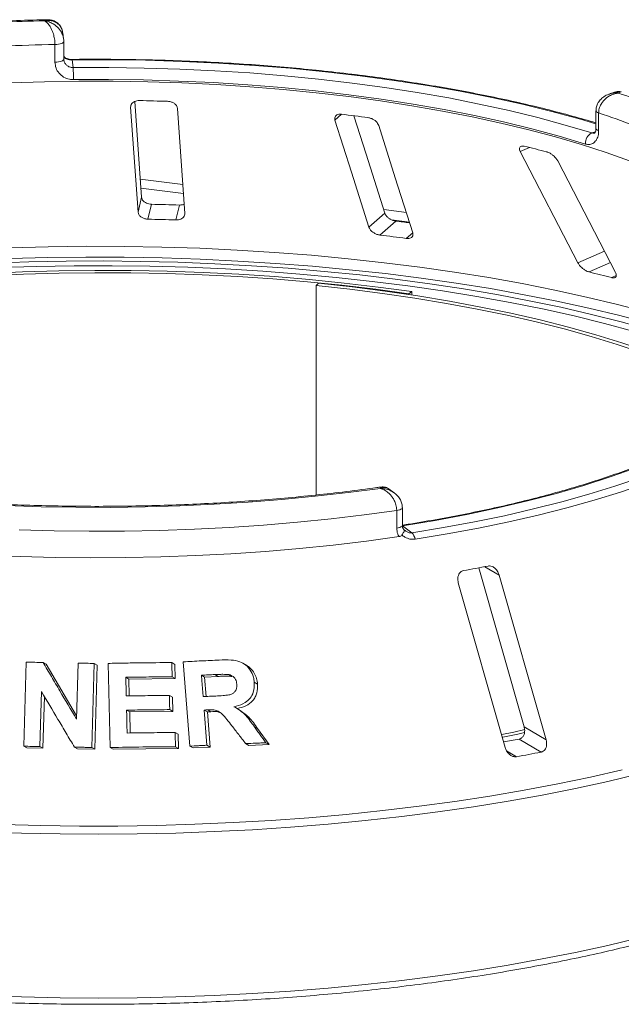
# Paper-space layout 'Blatt2' of a CAD drawing. Units: millimetres. Extents: x 5 to 415, y 5 to 292.
# Drawn here: x 364 to 372, y 105 to 118 of the extents above; entities that cross this region are included whole.
import ezdxf

# ---------------------------------------------------------------- set-up
doc = ezdxf.new("R2010")
doc.units = ezdxf.units.MM

psp = doc.layouts.new('Blatt2')

# ---------------------------------------------------------------- linework, layer by layer
at = {"color": 7, "linetype": 'Continuous', "lineweight": 15}
for p, q in [((364.4123, 117.99353), (364.40103, 118.07539)), ((364.4146, 117.96064), (364.41447, 117.96255)), ((364.4146, 117.72494), (364.4146, 117.96064)), ((364.29696, 117.68334), (364.29696, 117.91905)), ((364.41447, 117.72685), (364.41715, 117.71202)), ((364.52522, 117.71339), (364.53934, 117.61091)), ((371.76971, 117.28575), (371.69096, 117.25861)), ((365.30613, 117.08275), (365.4055, 115.68121)), ((365.45205, 115.88038), (365.36145, 117.15834)), ((366.02861, 115.66503), (365.92924, 117.06657)), ((371.51083, 117.0351), (371.51083, 116.7994)), ((371.54778, 117.00553), (371.54778, 116.76983)), ((370.5028, 116.49035), (371.27191, 115.00443)), ((371.77136, 114.87919), (371.00225, 116.36511)), ((365.44345, 116.00162), (366.00981, 115.93026)), ((365.4055, 115.68121), (365.45205, 115.88038)), ((365.53675, 115.58848), (365.58329, 115.7876)), ((365.91062, 115.57877), (365.95716, 115.77789)), ((368.48364, 115.48241), (368.69553, 115.66928)), ((368.63073, 115.37643), (368.84257, 115.56326)), ((368.78403, 115.58074), (369.02334, 115.55059)), ((367.80956, 114.73426), (367.78213, 114.70438)), ((367.78213, 114.70438), (367.78213, 111.90916)), ((369.05487, 114.62254), (369.01741, 114.59389)), ((369.01741, 114.58227), (369.01741, 114.59389)), ((369.05487, 114.57659), (369.05487, 114.62254)), ((368.82047, 111.93854), (368.75429, 111.98741)), ((368.85451, 111.46692), (368.85451, 111.70262)), ((368.92953, 111.50511), (368.92953, 111.74081)), ((368.92952, 111.49751), (369.05614, 111.40401)), ((369.94959, 110.93792), (370.55372, 108.81608)), ((369.67594, 110.7385), (370.3019, 108.53992)), ((370.84697, 108.64186), (370.22101, 110.84044)), ((363.88208, 108.55687), (363.91442, 109.67815)), ((364.13841, 109.67544), (364.17868, 109.65259)), ((364.17868, 109.65259), (364.58551, 108.96183)), ((364.58425, 108.91799), (364.60589, 109.66682)), ((364.82073, 109.66147), (364.78844, 108.54026)), ((364.82073, 109.66147), (364.86163, 109.63827)), ((364.86163, 109.63827), (364.82931, 108.51707)), ((365.03394, 108.5403), (365.00598, 109.66269)), ((365.85494, 109.67354), (365.89707, 109.64964)), ((365.89707, 109.64964), (365.90168, 109.45998)), ((366.09537, 108.55864), (366.00643, 109.68367)), ((366.84468, 109.64165), (366.80077, 109.66656)), ((365.24129, 109.47721), (365.28265, 109.45375)), ((365.90168, 109.45998), (365.28265, 109.45375)), ((365.28265, 109.45375), (365.28841, 109.22881)), ((365.85955, 109.48388), (365.90168, 109.45998)), ((366.29246, 109.48071), (366.24978, 109.50492)), ((366.47154, 109.48905), (366.29246, 109.48071)), ((366.29246, 109.48071), (366.3129, 109.22145)), ((366.47154, 109.48905), (366.42859, 109.51341)), ((366.65769, 109.48858), (366.61444, 109.51312)), ((366.95507, 109.41021), (366.99887, 109.38536)), ((364.11771, 109.28552), (364.09659, 108.55421)), ((364.15673, 109.21981), (364.13686, 108.53136)), ((365.8224, 109.23472), (365.86446, 109.21086)), ((365.86446, 109.21086), (365.8692, 109.02186)), ((365.2524, 109.03916), (365.29376, 109.0157)), ((365.82715, 109.04572), (365.8692, 109.02186)), ((366.28661, 109.03976), (366.3293, 109.01554)), ((366.33367, 109.04223), (366.37642, 109.01797)), ((366.75128, 109.04667), (366.70823, 109.0711)), ((365.8692, 109.02186), (365.29376, 109.0157)), ((365.29376, 109.0157), (365.30069, 108.7341)), ((366.37642, 109.01797), (366.3293, 109.01554)), ((366.3293, 109.01554), (366.3664, 108.54592)), ((366.95628, 108.81783), (366.99997, 108.79304)), ((366.99997, 108.79304), (367.15399, 108.57847)), ((370.55372, 108.81608), (370.84697, 108.64186)), ((365.89931, 108.74036), (365.94144, 108.71647)), ((365.94144, 108.71647), (365.94618, 108.52747)), ((370.48646, 108.65304), (370.77963, 108.47886)), ((363.88208, 108.55687), (363.92219, 108.53411)), ((364.13686, 108.53136), (363.92219, 108.53411)), ((364.09659, 108.55421), (364.13686, 108.53136)), ((364.5565, 108.546), (364.59715, 108.52293)), ((364.82931, 108.51707), (364.59715, 108.52293)), ((364.78844, 108.54026), (364.82931, 108.51707)), ((365.03394, 108.5403), (365.07505, 108.51698)), ((365.94618, 108.52747), (365.07505, 108.51698)), ((365.90406, 108.55137), (365.94618, 108.52747)), ((366.09537, 108.55864), (366.13774, 108.5346)), ((366.3664, 108.54592), (366.13774, 108.5346)), ((366.32371, 108.57013), (366.3664, 108.54592)), ((366.83958, 108.59313), (366.88305, 108.56847)), ((367.15399, 108.57847), (366.88305, 108.56847)), ((367.11007, 108.60339), (367.15399, 108.57847))]:
    psp.add_line(p, q, dxfattribs=at)
at = {"color": 8, "linetype": 'Continuous', "lineweight": 15}
for p, q in [((365.30613, 117.08275), (365.31348, 117.11421)), ((368.03133, 116.9102), (368.12021, 116.98859)), ((371.45611, 116.73948), (371.5047, 116.75623)), ((370.5028, 116.49035), (370.62574, 116.54482)), ((365.43472, 116.12488), (366.00107, 116.05353)), ((368.68075, 115.71592), (368.98303, 115.67784)), ((368.98151, 115.33224), (369.06827, 115.40875)), ((371.27191, 115.00443), (371.62545, 115.16108)), ((371.4231, 114.88426), (371.70425, 115.00883)), ((371.72277, 114.80912), (371.78213, 114.83542)), ((370.0316, 110.95297), (370.22101, 110.84044)), ((370.32037, 108.49625), (370.45259, 108.41769))]:
    psp.add_line(p, q, dxfattribs=at)
at = {"color": 8, "linetype": 'Continuous', "lineweight": 15, "flags": 128}
for points in [[(364.29696, 117.91905), (364.32096, 117.92031), (364.34378, 117.92309), (364.36456, 117.9273), (364.3825, 117.93276), (364.39692, 117.93928), (364.4073, 117.94661), (364.41322, 117.95446), (364.4146, 117.96064)], [(364.29696, 117.68334), (364.32096, 117.68461), (364.34378, 117.68739), (364.36456, 117.69159), (364.3825, 117.69706), (364.39692, 117.70358), (364.4073, 117.7109), (364.41322, 117.71876), (364.4146, 117.72494)], [(371.51083, 116.86218), (371.30538, 116.9223), (370.92503, 117.02525), (370.52992, 117.12183), (370.12099, 117.21179), (369.69926, 117.29492), (369.26574, 117.37101), (368.82149, 117.43989), (368.36759, 117.50138), (367.90514, 117.55534), (367.43528, 117.60163), (366.95914, 117.64014), (366.47788, 117.67078), (365.99268, 117.69346), (365.50471, 117.70815), (365.01516, 117.7148), (364.52522, 117.71339)], [(371.54778, 117.00553), (371.53227, 117.01177), (371.52068, 117.01889), (371.51345, 117.02662), (371.51083, 117.03468), (371.51083, 117.03497)], [(371.54778, 116.76983), (371.53227, 116.77607), (371.52068, 116.78319), (371.51345, 116.79092), (371.51083, 116.79897), (371.51083, 116.7994)], [(363.70065, 115.20789), (364.20541, 115.22113), (364.71142, 115.22696), (365.21772, 115.22537), (365.72331, 115.21635), (366.22723, 115.19994), (366.72849, 115.17615), (367.22613, 115.14503), (367.71919, 115.10666), (368.2067, 115.06109), (368.68773, 115.00842), (369.16135, 114.94875), (369.62664, 114.88219), (370.08269, 114.80888), (370.52864, 114.72896), (370.9636, 114.64257), (371.38675, 114.5499), (371.79727, 114.45111), (372.19435, 114.34639), (372.57724, 114.23596), (372.94518, 114.12003), (373.29748, 113.99881), (373.63344, 113.87254), (373.82334, 113.79594)], [(373.78268, 113.67759), (373.67326, 113.72123), (373.33577, 113.84809), (372.98187, 113.96987), (372.61225, 114.08634), (372.22762, 114.19729), (371.82872, 114.30249), (371.41632, 114.40173), (370.99123, 114.49484), (370.55427, 114.58162), (370.10628, 114.66192), (369.64813, 114.73557), (369.18071, 114.80243), (368.70491, 114.86237), (368.22167, 114.91529), (367.73191, 114.96106), (367.23659, 114.99961), (366.73666, 115.03087), (366.23309, 115.05476), (365.72686, 115.07125), (365.21894, 115.0803), (364.71031, 115.08189), (364.20197, 115.07603), (363.6949, 115.06272)], [(368.85451, 111.70262), (368.87607, 111.70664), (368.89483, 111.712), (368.91006, 111.71848), (368.92118, 111.72583), (368.92773, 111.73377), (368.92953, 111.7408)], [(368.85451, 111.46692), (368.87607, 111.47094), (368.89483, 111.4763), (368.91006, 111.48278), (368.92118, 111.49013), (368.92773, 111.49807), (368.92953, 111.50511)], [(363.59592, 107.51389), (364.10835, 107.49958), (364.62214, 107.49259), (365.13636, 107.49293), (365.65007, 107.50058), (366.16232, 107.51555), (366.67219, 107.5378), (367.17874, 107.56729), (367.68105, 107.60397), (368.1782, 107.64777), (368.66928, 107.69861), (369.15339, 107.7564), (369.62965, 107.82104), (370.09719, 107.89239), (370.55516, 107.97034), (371.00272, 108.05475), (371.43905, 108.14545), (371.86335, 108.24228)], [(372.08935, 108.18729), (371.67027, 108.0872), (371.23875, 107.99317), (370.79556, 107.90538), (370.34153, 107.82397), (369.87748, 107.74911), (369.40425, 107.68092), (368.92271, 107.61954), (368.43375, 107.56507), (367.93825, 107.51762), (367.43712, 107.47726), (366.93127, 107.44409), (366.42164, 107.41814), (365.90914, 107.39948), (365.39472, 107.38814), (364.87932, 107.38413), (364.36387, 107.38747), (363.84932, 107.39814), (363.33661, 107.41614)], [(363.33661, 105.23005), (363.84932, 105.21205), (364.36387, 105.20137), (364.87932, 105.19804), (365.39472, 105.20204), (365.90914, 105.21339), (366.42164, 105.23205), (366.93127, 105.25799), (367.43712, 105.29117), (367.93825, 105.33152), (368.43375, 105.37898), (368.92271, 105.43345), (369.40425, 105.49483), (369.87748, 105.56301), (370.34153, 105.63788), (370.79556, 105.71928), (371.23875, 105.80708), (371.67027, 105.90111), (372.08935, 106.0012)]]:
    psp.add_lwpolyline(points, dxfattribs=at)
at = {"color": 7, "linetype": 'Continuous', "lineweight": 15, "flags": 128}
for points in [[(364.53934, 117.61091), (365.01361, 117.61221), (365.48751, 117.60573), (365.95986, 117.59147), (366.42954, 117.56947), (366.8954, 117.53979), (367.3563, 117.50249), (367.81113, 117.45767), (368.25879, 117.40543), (368.69818, 117.34591), (369.12824, 117.27924), (369.54793, 117.2056), (369.95623, 117.12515), (370.35214, 117.03809), (370.7347, 116.94464), (371.10299, 116.84502), (371.45611, 116.73948)], [(371.37039, 116.5913), (371.02186, 116.69548), (370.65835, 116.7938), (370.28076, 116.88604), (369.88999, 116.97196), (369.487, 117.05137), (369.07276, 117.12406), (368.64828, 117.18986), (368.2146, 117.24861), (367.77275, 117.30016), (367.32383, 117.3444), (366.86891, 117.38121), (366.4091, 117.41051), (365.94553, 117.43223), (365.4793, 117.4463), (365.01156, 117.4527), (364.54345, 117.45141)], [(371.9596, 116.36532), (371.64656, 116.47727), (371.31766, 116.58405), (370.97367, 116.6854), (370.61539, 116.7811), (370.24366, 116.87091), (369.85934, 116.95463), (369.46334, 117.03207), (369.05658, 117.10303), (368.64001, 117.16737), (368.2146, 117.22492), (367.78134, 117.27555), (367.34125, 117.31914), (366.89536, 117.3556), (366.4447, 117.38484), (365.99033, 117.40678), (365.53332, 117.42138), (365.07472, 117.4286), (364.6156, 117.42843), (364.15705, 117.42086), (363.70014, 117.40592)], [(368.03133, 116.9102), (368.25134, 116.21574), (368.48364, 115.48241)], [(368.69553, 115.66928), (368.44586, 116.45745), (368.28415, 116.96793)], [(369.06827, 115.40875), (368.83597, 116.14208), (368.61596, 116.83655)], [(363.45327, 115.002), (363.94802, 115.01903), (364.44454, 115.02875), (364.94187, 115.03115), (365.43902, 115.02621), (365.93504, 115.01396), (366.42895, 114.99441), (366.91979, 114.96761), (367.40659, 114.9336), (367.8884, 114.89244), (368.36429, 114.84423), (368.83331, 114.78906), (369.29457, 114.72703), (369.74715, 114.65826), (370.19016, 114.5829), (370.62275, 114.50108), (371.04407, 114.41296), (371.45329, 114.31873), (371.84962, 114.21856), (372.23227, 114.11264)], [(372.01978, 114.0911), (371.62686, 114.19735), (371.21977, 114.2975), (370.79938, 114.39133), (370.36655, 114.47867), (369.92219, 114.55931), (369.46724, 114.6331), (369.00264, 114.69988), (368.52936, 114.75951), (368.0484, 114.81186), (367.56077, 114.85683), (367.06748, 114.89431), (366.56955, 114.92424), (366.06805, 114.94655), (365.56401, 114.96119), (365.05849, 114.96814), (364.55254, 114.96737), (364.04723, 114.95889), (363.54361, 114.94272)], [(369.05487, 114.62254), (368.60807, 114.68332), (368.15317, 114.737), (367.69118, 114.78346), (367.22311, 114.8226), (366.75003, 114.85433), (366.27298, 114.87859), (365.79303, 114.8953), (365.31124, 114.90445), (364.8287, 114.90601), (364.34648, 114.89998), (363.86564, 114.88636), (363.38727, 114.86519)], [(369.01741, 114.59389), (368.57471, 114.65411), (368.12398, 114.7073), (367.66622, 114.75334), (367.20245, 114.79212), (366.73371, 114.82356), (366.26104, 114.84759), (365.78549, 114.86416), (365.30812, 114.87322), (364.83001, 114.87477), (364.3522, 114.86878), (363.87578, 114.85529), (363.4018, 114.83432)], [(373.62709, 113.11783), (373.52339, 113.17941), (373.2796, 113.31326), (373.01723, 113.44314), (372.73685, 113.56878), (372.43907, 113.68989), (372.12457, 113.8062), (371.79402, 113.91746), (371.44816, 114.02342), (371.08775, 114.12386), (370.71359, 114.21854), (370.32651, 114.30725), (369.92735, 114.38982), (369.517, 114.46604), (369.09637, 114.53575), (368.66637, 114.5988), (368.22797, 114.65505), (367.78213, 114.70438)], [(373.67323, 113.15462), (373.60465, 113.19499), (373.35858, 113.3301), (373.09374, 113.4612), (372.81073, 113.58801), (372.51017, 113.71026), (372.19271, 113.82766), (371.85906, 113.93996), (371.50996, 114.04692), (371.14618, 114.1483), (370.76851, 114.24386), (370.3778, 114.33341), (369.9749, 114.41675), (369.5607, 114.49368), (369.13612, 114.56405), (368.7021, 114.62769), (368.25959, 114.68447), (367.80956, 114.73426)], [(373.81425, 113.23111), (373.62465, 113.0815), (373.41259, 112.93527), (373.1786, 112.79281), (372.92328, 112.65448), (372.64728, 112.52064), (372.35132, 112.39162), (372.03615, 112.26776), (371.70257, 112.14937), (371.35146, 112.03676), (370.98369, 111.93022), (370.60023, 111.83002), (370.20204, 111.73642), (369.79015, 111.64965), (369.36561, 111.56995), (368.92952, 111.49751)], [(369.05614, 111.40401), (369.47892, 111.47389), (369.89125, 111.55039), (370.29222, 111.63333), (370.68092, 111.72253), (371.05647, 111.81778), (371.41802, 111.91887), (371.76477, 112.02557), (372.09592, 112.13764), (372.41072, 112.25482), (372.70847, 112.37686), (372.9885, 112.50347), (373.25017, 112.63437), (373.4929, 112.76927), (373.71613, 112.90786), (373.91935, 113.04982), (374.10213, 113.19485)], [(374.19924, 113.12921), (374.01455, 112.98266), (373.80919, 112.8392), (373.58361, 112.69916), (373.33834, 112.56285), (373.07392, 112.43057), (372.79095, 112.30263), (372.49007, 112.17931), (372.17196, 112.06089), (371.83733, 111.94765), (371.48695, 111.83983), (371.1216, 111.73768), (370.7421, 111.64143), (370.34932, 111.5513), (369.94414, 111.46748), (369.52747, 111.39018), (369.10026, 111.31956)], [(368.63818, 111.99808), (368.20736, 111.94161), (367.76898, 111.89202), (367.32403, 111.84943), (366.87353, 111.81392), (366.41847, 111.78558), (365.95989, 111.76447), (365.49882, 111.75064), (365.0363, 111.74412), (364.57338, 111.74493), (364.11109, 111.75306), (363.65048, 111.7685)], [(368.85451, 111.70262), (368.42103, 111.64357), (367.97973, 111.59135), (367.53158, 111.54607), (367.07756, 111.50784), (366.61867, 111.47673), (366.15591, 111.45282), (365.6903, 111.43616), (365.22286, 111.42678), (364.75462, 111.4247), (364.2866, 111.42994), (363.81983, 111.44247)], [(363.36447, 111.10826), (363.83107, 111.08853), (364.29994, 111.07613), (364.77004, 111.0711), (365.24033, 111.07344), (365.70976, 111.08315), (366.17731, 111.10021), (366.64193, 111.12458), (367.10261, 111.1562), (367.55831, 111.19501), (368.00803, 111.24092), (368.45078, 111.29382), (368.88558, 111.35361)], [(365.24129, 109.47721), (365.24288, 109.41495), (365.24527, 109.32157), (365.24767, 109.22819)], [(366.24978, 109.50492), (366.2554, 109.43356), (366.26384, 109.32651), (366.27228, 109.21947)], [(365.2524, 109.03916), (365.25428, 108.96275), (365.2571, 108.84812), (365.25992, 108.73349)], [(366.28661, 109.03976), (366.29588, 108.92235), (366.30979, 108.74624), (366.32371, 108.57013)], [(370.2579, 108.71185), (370.41585, 108.74635), (370.56281, 108.77976)], [(370.26789, 108.6769), (370.46798, 108.72038), (370.55968, 108.74107)]]:
    psp.add_lwpolyline(points, dxfattribs=at)
at = {"color": 7, "linetype": 'Continuous', "lineweight": 15}
for centre, radius, start, end in [((364.83648, 89.7062), 28.5371, 91.360126, 93.752427), ((364.83738, 90.13141), 27.79289, 91.11417, 93.998382), ((362.16937, 117.47003), 2.37416, 359.550694, 3.401813), ((368.58151, 107.68443), 10.11611, 66.605807, 71.383399), ((364.85984, 88.22107), 28.95544, 88.142375, 88.882421), ((365.23786, 92.69642), 24.46257, 82.405198, 83.233291), ((368.48318, 107.64311), 9.85122, 66.114021, 71.875184), ((371.52969, 116.59803), 0.15944, 117.482911, 182.420155), ((366.73481, 100.69327), 16.32211, 75.379838, 76.464349), ((364.8607, 80.75986), 35.03519, 88.206586, 88.818209), ((364.86045, 82.3431), 33.25226, 88.190189, 88.834607), ((365.29214, 85.9634), 29.81203, 82.802665, 83.160193), ((365.2946, 87.48252), 28.09271, 82.458701, 83.179787), ((367.01371, 96.66599), 18.74429, 75.449911, 76.394276), ((368.94944, 111.29451), 0.15288, 9.428067, 45.739164), ((365.93122, 132.20264), 21.64167, 280.152721, 281.033575), ((366.0542, 131.45076), 23.22458, 280.487022, 281.002018), ((366.0816, 132.69424), 24.66691, 280.206737, 280.979559)]:
    psp.add_arc(centre, radius, start, end, dxfattribs=at)
at = {"color": 8, "linetype": 'Continuous', "lineweight": 15}
psp.add_arc((364.51051, 117.71423), 0.01474, 356.702728, 25.271074, dxfattribs=at)
at = {"color": 7, "linetype": 'Continuous', "lineweight": 15}
for points, knots in [([(364.19551, 118.25024), (364.14936, 118.24923), (363.95609, 118.24496), (363.61683, 118.23261), (363.23445, 118.21417), (363.00025, 118.19861), (362.91071, 118.19266)], [0, 0, 0, 0, 0.10696493, 0.44792827, 0.78893549, 1, 1, 1, 1]), ([(364.39892, 118.07501), (364.39716, 118.08849), (364.39282, 118.12175), (364.37001, 118.16107), (364.33144, 118.20341), (364.28003, 118.23124), (364.22657, 118.24023), (364.1938, 118.23977), (364.17762, 118.23819), (364.16906, 118.23698), (364.16448, 118.23623), (364.16201, 118.2358), (364.16066, 118.23555), (364.1598, 118.23539), (364.15934, 118.2353), (364.15911, 118.23526)], [0, 0, 0, 0, 0.11493714, 0.28354891, 0.40549212, 0.65261571, 0.82736122, 0.90865723, 0.95098339, 0.97359289, 0.98575686, 0.99231494, 0.99585295, 0.99791626, 1, 1, 1, 1]), ([(364.29696, 117.91905), (364.29694, 117.92187), (364.29677, 117.94665), (364.29201, 117.99481), (364.27795, 118.05388), (364.25571, 118.11621), (364.22708, 118.16957), (364.19701, 118.20568), (364.17885, 118.22178), (364.16973, 118.22854), (364.16486, 118.23177), (364.16223, 118.23341), (364.16081, 118.23427), (364.16003, 118.23472), (364.15966, 118.23494), (364.15939, 118.2351), (364.15924, 118.23518), (364.15911, 118.23526)], [0, 0, 0, 0, 0.02161758, 0.18982587, 0.34884118, 0.4581838, 0.68806968, 0.84275538, 0.91615747, 0.95470188, 0.97543449, 0.9866628, 0.99275632, 0.99606535, 0.99784784, 0.99806713, 1, 1, 1, 1]), ([(364.39942, 118.0733), (364.39903, 118.08028), (364.39738, 118.10985), (364.37598, 118.1562), (364.33677, 118.20418), (364.28693, 118.235), (364.23853, 118.25008), (364.20802, 118.24924), (364.19565, 118.2489)], [0, 0, 0, 0, 0.06650219, 0.2818521, 0.48496219, 0.67832459, 0.86956694, 1, 1, 1, 1]), ([(364.4102, 117.99304), (364.41201, 117.98568), (364.41452, 117.97548), (364.41448, 117.96537), (364.41447, 117.96255)], [0, 0, 0, 0, 0.72138293, 1, 1, 1, 1]), ([(364.42899, 117.74498), (364.42369, 117.7495), (364.41752, 117.75477), (364.41553, 117.76152), (364.41525, 117.76247)], [0, 0, 0, 0, 0.858794554, 1, 1, 1, 1]), ([(364.52375, 117.72058), (364.52337, 117.72056), (364.51124, 117.71989), (364.48657, 117.72259), (364.45489, 117.73033), (364.43265, 117.74075), (364.42618, 117.74631), (364.42367, 117.74845)], [0, 0, 0, 0, 0.00789552, 0.25518814, 0.51696391, 0.81314841, 1, 1, 1, 1]), ([(364.42702, 117.74339), (364.42923, 117.74066), (364.4315, 117.73784), (364.43292, 117.73425), (364.43297, 117.73414)], [0, 0, 0, 0, 0.96933542, 1, 1, 1, 1]), ([(364.52522, 117.71339), (364.51526, 117.71364), (364.50285, 117.71396), (364.47973, 117.71696), (364.4547, 117.72272), (364.44063, 117.73011), (364.43297, 117.73414)], [0, 0, 0, 0, 0.2378406, 0.29649845, 0.61691225, 1, 1, 1, 1]), ([(371.51083, 116.87452), (371.40643, 116.90501), (371.18983, 116.96825), (370.84541, 117.05782), (370.48223, 117.14456), (370.10783, 117.22562), (369.72329, 117.30101), (369.32926, 117.37056), (368.92652, 117.43415), (368.51586, 117.49167), (368.09806, 117.543), (367.67395, 117.58807), (367.24434, 117.62678), (366.81007, 117.65906), (366.37199, 117.68485), (365.93095, 117.70411), (365.48782, 117.7168), (365.05125, 117.72275), (364.72974, 117.7226), (364.55662, 117.72086), (364.52384, 117.72053)], [0, 0, 0, 0, 0.054521521, 0.11311743, 0.171685534, 0.230229322, 0.288751913, 0.347256082, 0.405744298, 0.464218759, 0.522681434, 0.58113409, 0.63957833, 0.698015616, 0.756447297, 0.814874629, 0.8732988, 0.931720945, 0.987069372, 1, 1, 1, 1]), ([(364.54345, 117.45141), (364.52526, 117.45235), (364.47938, 117.45471), (364.40998, 117.48202), (364.34748, 117.53432), (364.3051, 117.60412), (364.29967, 117.65691), (364.29696, 117.68334)], [0, 0, 0, 0, 0.14035502, 0.35403574, 0.56856876, 0.78399538, 1, 1, 1, 1]), ([(371.69011, 117.25743), (371.68736, 117.25676), (371.66148, 117.25044), (371.61884, 117.22543), (371.56745, 117.18343), (371.53189, 117.13138), (371.51238, 117.08044), (371.51279, 117.04756), (371.51294, 117.03497)], [0, 0, 0, 0, 0.02764775, 0.26053383, 0.47501833, 0.67738924, 0.87647105, 1, 1, 1, 1]), ([(371.81092, 117.27122), (371.81066, 117.27119), (371.81038, 117.27116), (371.80987, 117.2711), (371.80917, 117.27102), (371.80771, 117.27085), (371.80501, 117.27051), (371.80003, 117.26983), (371.79082, 117.26837), (371.77353, 117.26494), (371.73907, 117.25547), (371.68181, 117.23037), (371.62704, 117.18751), (371.58436, 117.13336), (371.5573, 117.07947), (371.54813, 117.03307), (371.54781, 117.00835), (371.54778, 117.00553)], [0, 0, 0, 0, 0.00193287, 0.00215216, 0.00393465, 0.00724368, 0.0133372, 0.02456551, 0.04529812, 0.08384253, 0.15724462, 0.31193032, 0.5418162, 0.65115882, 0.81017413, 0.97838242, 1, 1, 1, 1]), ([(371.84975, 117.28483), (371.8467, 117.28628), (371.83002, 117.2942), (371.8009, 117.29495), (371.77848, 117.28698), (371.77025, 117.28406)], [0, 0, 0, 0, 0.12415257, 0.67827372, 1, 1, 1, 1]), ([(365.42459, 117.171), (365.41834, 117.17092), (365.40031, 117.17067), (365.37168, 117.16456), (365.3423, 117.15084), (365.31923, 117.13018), (365.30669, 117.1064), (365.3063, 117.08977), (365.30613, 117.08275)], [0, 0, 0, 0, 0.08765325, 0.25264182, 0.42368644, 0.61517673, 0.83743279, 1, 1, 1, 1]), ([(365.92924, 117.06657), (365.92727, 117.07645), (365.92289, 117.09838), (365.89755, 117.12746), (365.86081, 117.14918), (365.82671, 117.15933), (365.80548, 117.1608), (365.79846, 117.16129)], [0, 0, 0, 0, 0.22725458, 0.50460576, 0.70259577, 0.90156908, 1, 1, 1, 1]), ([(368.12021, 116.98859), (368.11287, 116.98914), (368.09434, 116.99054), (368.06815, 116.98575), (368.04493, 116.97341), (368.02983, 116.95343), (368.02611, 116.93111), (368.02996, 116.91569), (368.03133, 116.9102)], [0, 0, 0, 0, 0.110191606, 0.278098367, 0.451313504, 0.646970034, 0.874484215, 1, 1, 1, 1]), ([(368.61596, 116.83655), (368.6116, 116.84673), (368.60193, 116.86933), (368.57112, 116.90108), (368.53168, 116.92642), (368.4976, 116.93982), (368.47761, 116.94326), (368.47099, 116.94439)], [0, 0, 0, 0, 0.22725458, 0.50460576, 0.70259577, 0.90156908, 1, 1, 1, 1]), ([(371.50982, 116.80001), (371.5101, 116.79532), (371.5112, 116.7768), (371.50477, 116.75387), (371.49678, 116.73932), (371.49633, 116.73924), (371.49614, 116.7392)], [0, 0, 0, 0, 0.10907886, 0.43150216, 0.74851913, 1, 1, 1, 1]), ([(371.54778, 116.76983), (371.54693, 116.75272), (371.54479, 116.70967), (371.52382, 116.65039), (371.48401, 116.60359), (371.43088, 116.58004), (371.39054, 116.58755), (371.37039, 116.5913)], [0, 0, 0, 0, 0.14229127, 0.35797863, 0.57279259, 0.78668757, 1, 1, 1, 1]), ([(370.555, 116.56202), (370.55002, 116.56303), (370.53567, 116.56593), (370.51562, 116.56455), (370.49865, 116.55533), (370.49013, 116.53774), (370.49164, 116.51503), (370.49949, 116.49768), (370.5028, 116.49035)], [0, 0, 0, 0, 0.08765325, 0.25264182, 0.42368644, 0.61517673, 0.83743279, 1, 1, 1, 1]), ([(371.00225, 116.36511), (370.99585, 116.3758), (370.98165, 116.39954), (370.94784, 116.43437), (370.90885, 116.46344), (370.87752, 116.47995), (370.86035, 116.48515), (370.85467, 116.48688)], [0, 0, 0, 0, 0.22725458, 0.50460576, 0.70259577, 0.90156908, 1, 1, 1, 1]), ([(365.58329, 115.7876), (365.57774, 115.78787), (365.56052, 115.78873), (365.53177, 115.7953), (365.50013, 115.80956), (365.4733, 115.83083), (365.4563, 115.85553), (365.45333, 115.87289), (365.45205, 115.88038)], [0, 0, 0, 0, 0.07686614, 0.23853999, 0.40885259, 0.60225286, 0.8284882, 1, 1, 1, 1]), ([(366.01981, 115.78911), (366.01865, 115.78843), (366.00748, 115.78197), (365.98453, 115.77814), (365.96361, 115.77795), (365.95716, 115.77789)], [0, 0, 0, 0, 0.07454339, 0.71435786, 1, 1, 1, 1]), ([(365.4055, 115.68121), (365.40748, 115.67138), (365.41189, 115.64946), (365.43728, 115.62089), (365.47444, 115.59956), (365.50894, 115.59), (365.5302, 115.58884), (365.53675, 115.58848)], [0, 0, 0, 0, 0.22527115, 0.5023886, 0.70520335, 0.9091717, 1, 1, 1, 1]), ([(365.91062, 115.57877), (365.91611, 115.57876), (365.93319, 115.57871), (365.96099, 115.58379), (365.99059, 115.59644), (366.01439, 115.61637), (366.02788, 115.64028), (366.02839, 115.65757), (366.02861, 115.66503)], [0, 0, 0, 0, 0.07660723, 0.23820001, 0.40849189, 0.60193528, 0.82826675, 1, 1, 1, 1]), ([(368.84257, 115.56326), (368.83502, 115.56448), (368.81598, 115.56756), (368.78475, 115.57909), (368.75157, 115.59803), (368.72182, 115.62356), (368.70338, 115.64852), (368.69747, 115.66414), (368.69553, 115.66928)], [0, 0, 0, 0, 0.109565875, 0.276152514, 0.450374452, 0.650630547, 0.884939924, 1, 1, 1, 1]), ([(368.48364, 115.48241), (368.48802, 115.47228), (368.49778, 115.44969), (368.529, 115.41841), (368.5694, 115.3934), (368.60426, 115.38054), (368.6245, 115.3774), (368.63073, 115.37643)], [0, 0, 0, 0, 0.225271154, 0.502388599, 0.705203349, 0.909171697, 1, 1, 1, 1]), ([(368.98151, 115.33224), (368.98876, 115.3316), (369.00703, 115.32997), (369.03267, 115.33433), (369.05547, 115.3462), (369.0703, 115.36611), (369.0735, 115.38834), (369.06956, 115.4037), (369.06827, 115.40875)], [0, 0, 0, 0, 0.109552663, 0.276109172, 0.450358413, 0.650729199, 0.885206139, 1, 1, 1, 1]), ([(371.27191, 115.00443), (371.27834, 114.99379), (371.29268, 114.97005), (371.32724, 114.93565), (371.36766, 114.90679), (371.40008, 114.89072), (371.41768, 114.88578), (371.4231, 114.88426)], [0, 0, 0, 0, 0.22527115, 0.5023886, 0.70520335, 0.9091717, 1, 1, 1, 1]), ([(371.72277, 114.80912), (371.72704, 114.80815), (371.74032, 114.80516), (371.75935, 114.80569), (371.77597, 114.81384), (371.78446, 114.83064), (371.78302, 114.85338), (371.77487, 114.87141), (371.77136, 114.87919)], [0, 0, 0, 0, 0.07660723, 0.23820001, 0.40849189, 0.60193528, 0.82826675, 1, 1, 1, 1]), ([(368.64317, 112.01575), (368.62475, 112.01308), (368.47374, 111.99119), (368.18486, 111.95407), (367.77415, 111.90705), (367.35693, 111.86649), (366.93453, 111.83214), (366.50773, 111.80416), (366.07746, 111.7826), (365.64461, 111.76752), (365.21009, 111.75894), (364.77482, 111.75689), (364.3397, 111.76137), (363.90566, 111.77238), (363.4736, 111.78988), (363.04443, 111.81384), (362.61906, 111.84421), (362.19837, 111.88091), (361.78326, 111.92386), (361.37459, 111.97297), (360.97325, 112.02811), (360.58006, 112.08917), (360.19588, 112.15599), (359.82151, 112.22842), (359.45777, 112.30628), (359.10543, 112.38937), (358.76526, 112.47749), (358.43799, 112.57041), (358.12435, 112.66788), (357.82501, 112.76962), (357.54065, 112.87536), (357.27187, 112.98476), (357.01931, 113.0975), (356.78338, 113.21319), (356.56506, 113.33145), (356.36381, 113.45129), (356.24496, 113.53245), (356.18593, 113.57276)], [0, 0, 0, 0, 0.00408206, 0.033467799, 0.062864222, 0.09227077, 0.121685791, 0.151107776, 0.180535324, 0.209967128, 0.239401949, 0.268838597, 0.298275912, 0.32771249, 0.357147056, 0.386578432, 0.416005391, 0.445426642, 0.474840812, 0.504246417, 0.533641843, 0.563025316, 0.592394872, 0.621748325, 0.651083226, 0.680396829, 0.709686048, 0.738947418, 0.768177062, 0.797370681, 0.826523561, 0.855630654, 0.884686738, 0.913686754, 0.942626393, 0.971503103, 1, 1, 1, 1]), ([(373.73338, 113.20858), (373.70599, 113.18583), (373.62692, 113.12013), (373.48206, 113.01269), (373.29326, 112.88729), (373.08658, 112.76433), (372.86274, 112.64412), (372.62207, 112.52701), (372.36507, 112.41328), (372.09227, 112.30325), (371.80422, 112.1972), (371.50155, 112.0954), (371.18489, 111.9981), (370.85493, 111.90554), (370.51235, 111.81794), (370.15788, 111.73551), (369.79232, 111.65842), (369.41629, 111.58695), (369.12793, 111.53749), (368.96529, 111.51186), (368.93316, 111.50679)], [0, 0, 0, 0, 0.03141032, 0.0907081, 0.15001833, 0.20935837, 0.26874851, 0.32819741, 0.38770687, 0.44727476, 0.50689701, 0.56656867, 0.62628458, 0.68603974, 0.74582948, 0.80564955, 0.86549612, 0.92536577, 0.98525546, 1, 1, 1, 1]), ([(368.85451, 111.70262), (368.85449, 111.7051), (368.85427, 111.72915), (368.84713, 111.77543), (368.82537, 111.83212), (368.79065, 111.89119), (368.74521, 111.94124), (368.69787, 111.97351), (368.66893, 111.98737), (368.65459, 111.99289), (368.64701, 111.99544), (368.64294, 111.9967), (368.64075, 111.99735), (368.63955, 111.99769), (368.63879, 111.99791), (368.63838, 111.99802), (368.63818, 111.99808)], [0, 0, 0, 0, 0.0189151, 0.18341668, 0.33894455, 0.45146738, 0.67954609, 0.84033003, 0.91540053, 0.95456689, 0.975513, 0.98678942, 0.99287116, 0.99615283, 0.99807892, 1, 1, 1, 1]), ([(368.75458, 111.98459), (368.74667, 111.99087), (368.724, 112.00888), (368.68274, 112.01949), (368.6539, 112.01534), (368.64338, 112.01382)], [0, 0, 0, 0, 0.25420341, 0.72782765, 1, 1, 1, 1]), ([(368.92794, 111.7408), (368.92746, 111.75722), (368.9264, 111.79337), (368.90462, 111.84605), (368.8712, 111.89577), (368.84085, 111.92139), (368.82575, 111.93414)], [0, 0, 0, 0, 0.21722903, 0.47818448, 0.7404205, 1, 1, 1, 1]), ([(368.88558, 111.35361), (368.87895, 111.36571), (368.86035, 111.39962), (368.8568, 111.44058), (368.85451, 111.46692)], [0, 0, 0, 0, 0.35687905, 1, 1, 1, 1]), ([(368.92342, 111.37398), (368.93032, 111.38371), (368.94411, 111.40318), (368.95352, 111.42735), (368.95332, 111.44255), (368.94868, 111.44804), (368.94612, 111.44954), (368.94606, 111.44958)], [0, 0, 0, 0, 0.269257331, 0.538399413, 0.811683241, 0.995491375, 1, 1, 1, 1]), ([(368.95221, 111.44625), (368.94762, 111.45083), (368.93716, 111.46126), (368.92964, 111.48389), (368.93003, 111.50142), (368.93012, 111.50527)], [0, 0, 0, 0, 0.37876426, 0.863289142, 1, 1, 1, 1]), ([(368.96713, 111.4329), (368.96534, 111.43394), (368.9586, 111.43787), (368.95317, 111.44423), (368.94918, 111.44892)], [0, 0, 0, 0, 0.26455345, 1, 1, 1, 1]), ([(368.92342, 111.37398), (368.91847, 111.36898), (368.90806, 111.35846), (368.89331, 111.35528), (368.88558, 111.35361)], [0, 0, 0, 0, 0.475957, 1, 1, 1, 1]), ([(369.10026, 111.31956), (369.07727, 111.31849), (369.0314, 111.31635), (368.97679, 111.33836), (368.9421, 111.3596), (368.92887, 111.36978), (368.92342, 111.37398)], [0, 0, 0, 0, 0.3733195, 0.74491133, 0.89486667, 1, 1, 1, 1]), ([(369.74605, 110.89985), (369.74063, 110.89855), (369.72497, 110.89477), (369.70222, 110.87983), (369.68167, 110.85277), (369.66928, 110.81593), (369.66734, 110.77606), (369.67339, 110.74966), (369.67594, 110.7385)], [0, 0, 0, 0, 0.08730733, 0.2521913, 0.42321624, 0.61477114, 0.83715425, 1, 1, 1, 1]), ([(370.22101, 110.84044), (370.21552, 110.85564), (370.20333, 110.8894), (370.17059, 110.92966), (370.13095, 110.95573), (370.09797, 110.96415), (370.07927, 110.9618), (370.07309, 110.96102)], [0, 0, 0, 0, 0.2271985, 0.5045488, 0.70268419, 0.90180797, 1, 1, 1, 1]), ([(366.00643, 109.68367), (366.04671, 109.68579), (366.12726, 109.69003), (366.28787, 109.69806), (366.408, 109.70354), (366.48798, 109.70719)], [0, 0, 0, 0, 0.25050958, 0.50101917, 1, 1, 1, 1]), ([(366.48798, 109.70719), (366.54135, 109.70855), (366.63318, 109.71088), (366.75652, 109.69376), (366.84404, 109.6424), (366.90772, 109.57146), (366.94515, 109.49028), (366.95216, 109.43368), (366.95507, 109.41021)], [0, 0, 0, 0, 0.25518683, 0.43906713, 0.58178977, 0.7239016, 0.88554105, 1, 1, 1, 1]), ([(363.91442, 109.67815), (363.93309, 109.67795), (363.97043, 109.67757), (364.04508, 109.67671), (364.10108, 109.67594), (364.13841, 109.67544)], [0, 0, 0, 0, 0.250162669, 0.500325337, 1, 1, 1, 1]), ([(364.13841, 109.67544), (364.17554, 109.61245), (364.24981, 109.48647), (364.39841, 109.23416), (364.50992, 109.04445), (364.58425, 108.91799)], [0, 0, 0, 0, 0.250034506, 0.50006896, 1, 1, 1, 1]), ([(364.60589, 109.66682), (364.62381, 109.66641), (364.65964, 109.66557), (364.73126, 109.66383), (364.78495, 109.66241), (364.82073, 109.66147)], [0, 0, 0, 0, 0.25024268, 0.50048537, 1, 1, 1, 1]), ([(365.00598, 109.66269), (365.0769, 109.66407), (365.21874, 109.66682), (365.5019, 109.67102), (365.71381, 109.67254), (365.85494, 109.67354)], [0, 0, 0, 0, 0.250368609, 0.500737221, 1, 1, 1, 1]), ([(365.85494, 109.67354), (365.85533, 109.65774), (365.85611, 109.62613), (365.85765, 109.56291), (365.85879, 109.51549), (365.85955, 109.48388)], [0, 0, 0, 0, 0.25000251, 0.50000502, 1, 1, 1, 1]), ([(366.84445, 109.64134), (366.86568, 109.627), (366.90899, 109.59776), (366.95694, 109.5346), (366.98906, 109.46221), (366.9956, 109.41094), (366.99887, 109.38536)], [0, 0, 0, 0, 0.24303455, 0.49570351, 0.7483655, 1, 1, 1, 1]), ([(365.85955, 109.48388), (365.80801, 109.48357), (365.70493, 109.48296), (365.49889, 109.48104), (365.34427, 109.47874), (365.24129, 109.47721)], [0, 0, 0, 0, 0.25037616, 0.50075232, 1, 1, 1, 1]), ([(366.42859, 109.51341), (366.41367, 109.51273), (366.38383, 109.51135), (366.32423, 109.50854), (366.27954, 109.50637), (366.24978, 109.50492)], [0, 0, 0, 0, 0.25051339, 0.50102678, 1, 1, 1, 1]), ([(366.61444, 109.51312), (366.58885, 109.51486), (366.54505, 109.51784), (366.48312, 109.51552), (366.44677, 109.51412), (366.42859, 109.51341)], [0, 0, 0, 0, 0.41285152, 0.7063808, 1, 1, 1, 1]), ([(366.65769, 109.48858), (366.63818, 109.49024), (366.59725, 109.4937), (366.53518, 109.49136), (366.49266, 109.48981), (366.47154, 109.48905)], [0, 0, 0, 0, 0.31442846, 0.65944495, 1, 1, 1, 1]), ([(366.72248, 109.38588), (366.71904, 109.40735), (366.71348, 109.44205), (366.68246, 109.48103), (366.64993, 109.5031), (366.62569, 109.50994), (366.61444, 109.51312)], [0, 0, 0, 0, 0.36147499, 0.58444341, 0.80714723, 1, 1, 1, 1]), ([(366.44171, 109.22754), (366.47407, 109.22944), (366.53215, 109.23285), (366.60591, 109.23817), (366.65905, 109.25282), (366.69285, 109.27814), (366.71471, 109.3114), (366.72365, 109.34895), (366.72285, 109.37419), (366.72248, 109.38588)], [0, 0, 0, 0, 0.25671158, 0.4606481, 0.58619118, 0.69124188, 0.7961868, 0.90561011, 1, 1, 1, 1]), ([(366.95507, 109.41021), (366.95488, 109.36473), (366.95457, 109.28871), (366.9023, 109.1959), (366.82497, 109.12856), (366.74581, 109.09799), (366.6937, 109.08707), (366.68321, 109.08487)], [0, 0, 0, 0, 0.28443287, 0.475423455, 0.665980962, 0.932747352, 1, 1, 1, 1]), ([(366.99887, 109.38536), (366.99916, 109.34603), (366.9996, 109.28665), (366.97077, 109.21341), (366.92574, 109.14904), (366.84364, 109.0891), (366.76558, 109.06991), (366.72651, 109.06031)], [0, 0, 0, 0, 0.24677682, 0.37261991, 0.49851568, 0.748966, 1, 1, 1, 1]), ([(364.5565, 108.546), (364.51991, 108.60777), (364.44673, 108.7313), (364.30044, 108.97798), (364.19079, 109.16251), (364.11771, 109.28552)], [0, 0, 0, 0, 0.25003388, 0.50006779, 1, 1, 1, 1]), ([(365.24767, 109.22819), (365.29567, 109.22894), (365.39168, 109.23046), (365.58333, 109.2329), (365.72683, 109.23399), (365.8224, 109.23472)], [0, 0, 0, 0, 0.25036544, 0.50073089, 1, 1, 1, 1]), ([(365.8224, 109.23472), (365.8228, 109.21897), (365.8236, 109.18747), (365.82518, 109.12447), (365.82636, 109.07722), (365.82715, 109.04572)], [0, 0, 0, 0, 0.250002006, 0.500004012, 1, 1, 1, 1]), ([(366.27228, 109.21947), (366.28644, 109.22016), (366.31475, 109.22155), (366.37124, 109.22426), (366.41354, 109.22623), (366.44171, 109.22754)], [0, 0, 0, 0, 0.25050476, 0.50100953, 1, 1, 1, 1]), ([(365.82715, 109.04572), (365.77923, 109.04538), (365.6834, 109.04471), (365.49185, 109.04278), (365.34813, 109.04061), (365.2524, 109.03916)], [0, 0, 0, 0, 0.25036151, 0.50072303, 1, 1, 1, 1]), ([(366.33367, 109.04223), (366.32974, 109.04202), (366.32189, 109.0416), (366.3062, 109.04078), (366.29444, 109.04017), (366.28661, 109.03976)], [0, 0, 0, 0, 0.25048852, 0.50097704, 1, 1, 1, 1]), ([(366.65514, 108.83127), (366.63374, 108.85837), (366.59093, 108.91261), (366.53556, 108.98195), (366.4761, 109.02921), (366.40876, 109.04523), (366.3613, 109.04333), (366.33367, 109.04223)], [0, 0, 0, 0, 0.25355073, 0.50729085, 0.65140035, 0.79703543, 1, 1, 1, 1]), ([(366.68321, 109.08487), (366.71156, 109.06887), (366.76931, 109.03627), (366.86364, 108.94682), (366.91972, 108.86873), (366.95628, 108.81783)], [0, 0, 0, 0, 0.25129167, 0.51200084, 1, 1, 1, 1]), ([(366.74893, 109.04352), (366.79503, 109.01304), (366.89577, 108.94642), (366.96333, 108.84698), (366.99997, 108.79304)], [0, 0, 0, 0, 0.45749845, 1, 1, 1, 1]), ([(352.81939, 108.95668), (352.82272, 108.935), (352.83472, 108.85695), (352.87582, 108.72348), (352.94235, 108.55653), (353.02977, 108.39076), (353.13652, 108.2263), (353.26298, 108.06346), (353.40887, 107.90263), (353.57392, 107.74418), (353.75776, 107.58846), (353.95995, 107.43579), (354.18004, 107.28642), (354.41757, 107.1406), (354.67208, 106.99853), (354.94311, 106.86039), (355.2302, 106.72635), (355.53287, 106.59659), (355.85063, 106.47126), (356.18296, 106.35054), (356.52933, 106.23458), (356.88919, 106.12355), (357.26195, 106.0176), (357.64703, 105.91688), (358.04379, 105.82154), (358.45162, 105.73172), (358.86984, 105.64755), (359.29779, 105.56917), (359.73477, 105.49667), (360.18007, 105.43019), (360.63299, 105.36982), (361.09277, 105.31565), (361.55868, 105.26777), (362.02995, 105.22625), (362.50582, 105.19116), (362.98553, 105.16255), (363.46827, 105.14046), (363.95328, 105.12494), (364.43975, 105.116), (364.9269, 105.11366), (365.41393, 105.11793), (365.90004, 105.12879), (366.38445, 105.14623), (366.86637, 105.17022), (367.345, 105.20072), (367.81957, 105.23769), (368.2893, 105.28107), (368.75344, 105.33078), (369.21123, 105.38675), (369.66192, 105.4489), (370.10479, 105.51713), (370.53911, 105.59132), (370.96418, 105.67138), (371.37932, 105.75717), (371.78386, 105.84857), (372.17714, 105.94544), (372.55854, 106.04763), (372.92744, 106.155), (373.28325, 106.2674), (373.6254, 106.38465), (373.95336, 106.50662), (374.2666, 106.63312), (374.56462, 106.764), (374.84694, 106.89909), (375.11312, 107.03824), (375.3627, 107.18128), (375.59529, 107.32806), (375.81046, 107.47842), (376.00781, 107.63221), (376.18693, 107.78924), (376.34739, 107.9493), (376.48877, 108.11214), (376.61063, 108.27742), (376.71275, 108.44474), (376.79431, 108.61362), (376.85654, 108.78181), (376.88102, 108.89434), (376.89303, 108.94956)], [0, 0, 0, 0, 0.0049918, 0.01797598, 0.03103722, 0.04419995, 0.05746973, 0.07083627, 0.08427975, 0.09777755, 0.11130909, 0.12485811, 0.13841311, 0.15196483, 0.16550961, 0.17904564, 0.19257224, 0.20608947, 0.21959774, 0.23309771, 0.2465901, 0.26007565, 0.27355506, 0.28702901, 0.30049812, 0.31396294, 0.32742397, 0.34088166, 0.35433643, 0.36778863, 0.3812386, 0.39468664, 0.40813302, 0.42157798, 0.43502176, 0.44846456, 0.4619066, 0.47534805, 0.4887891, 0.50222994, 0.51567072, 0.52911159, 0.54255269, 0.55599422, 0.56943633, 0.58287923, 0.5963231, 0.60976817, 0.62321465, 0.63666278, 0.65011283, 0.6635651, 0.67701989, 0.69047757, 0.70393853, 0.7174032, 0.73087208, 0.74434572, 0.7578247, 0.7713097, 0.78480144, 0.79830068, 0.81180821, 0.82532479, 0.83885107, 0.85238748, 0.86593395, 0.87948961, 0.89305227, 0.90661694, 0.9201737, 0.93370948, 0.94720619, 0.96064136, 0.97399129, 0.98723702, 1, 1, 1, 1]), ([(366.50251, 109.00478), (366.49464, 109.00801), (366.45483, 109.02437), (366.41133, 109.02082), (366.37642, 109.01797)], [0, 0, 0, 0, 0.1975094, 1, 1, 1, 1]), ([(366.83958, 108.59313), (366.82421, 108.61301), (366.79346, 108.65275), (366.732, 108.73216), (366.68588, 108.79163), (366.65514, 108.83127)], [0, 0, 0, 0, 0.25015178, 0.50030356, 1, 1, 1, 1]), ([(366.95628, 108.81783), (366.9691, 108.79995), (366.99476, 108.76421), (367.04605, 108.69275), (367.08447, 108.63912), (367.11007, 108.60339)], [0, 0, 0, 0, 0.25014608, 0.50029215, 1, 1, 1, 1]), ([(370.55372, 108.81608), (370.557, 108.80048), (370.5643, 108.76568), (370.55678, 108.71746), (370.53528, 108.67895), (370.51003, 108.65921), (370.49201, 108.65449), (370.48646, 108.65304)], [0, 0, 0, 0, 0.22527115, 0.5023886, 0.70520335, 0.9091717, 1, 1, 1, 1]), ([(365.25992, 108.73349), (365.31333, 108.73432), (365.42015, 108.73598), (365.63337, 108.73858), (365.793, 108.73965), (365.89931, 108.74036)], [0, 0, 0, 0, 0.25036284, 0.500725678, 1, 1, 1, 1]), ([(365.89931, 108.74036), (365.89971, 108.72461), (365.90051, 108.69311), (365.9021, 108.63012), (365.90328, 108.58287), (365.90406, 108.55137)], [0, 0, 0, 0, 0.25000225, 0.50000451, 1, 1, 1, 1]), ([(370.77963, 108.47886), (370.78435, 108.48004), (370.799, 108.48372), (370.82079, 108.49794), (370.84114, 108.52461), (370.85368, 108.56158), (370.8559, 108.60252), (370.84966, 108.63001), (370.84697, 108.64186)], [0, 0, 0, 0, 0.07686614, 0.23853999, 0.40885259, 0.60225286, 0.8284882, 1, 1, 1, 1]), ([(364.09659, 108.55421), (364.07869, 108.55446), (364.0429, 108.55496), (363.97139, 108.55588), (363.9178, 108.55647), (363.88208, 108.55687)], [0, 0, 0, 0, 0.2501542, 0.5003084, 1, 1, 1, 1]), ([(364.78844, 108.54026), (364.76909, 108.54077), (364.73039, 108.54179), (364.65308, 108.54375), (364.59512, 108.5451), (364.5565, 108.546)], [0, 0, 0, 0, 0.25022561, 0.50045122, 1, 1, 1, 1]), ([(365.90406, 108.55137), (365.83155, 108.55091), (365.68653, 108.55001), (365.39653, 108.54689), (365.17889, 108.54294), (365.03394, 108.5403)], [0, 0, 0, 0, 0.250348474, 0.500696954, 1, 1, 1, 1]), ([(366.32371, 108.57013), (366.30466, 108.56921), (366.26656, 108.56735), (366.19046, 108.56356), (366.13338, 108.56061), (366.09537, 108.55864)], [0, 0, 0, 0, 0.25045342, 0.50090683, 1, 1, 1, 1]), ([(367.11007, 108.60339), (367.08751, 108.60258), (367.04237, 108.60096), (366.95224, 108.5976), (366.8846, 108.59492), (366.83958, 108.59313)], [0, 0, 0, 0, 0.25060636, 0.50121271, 1, 1, 1, 1]), ([(370.3019, 108.53992), (370.30741, 108.52474), (370.31972, 108.49087), (370.35302, 108.4503), (370.39381, 108.42346), (370.42769, 108.4148), (370.44672, 108.41701), (370.45259, 108.41769)], [0, 0, 0, 0, 0.22532238, 0.50245029, 0.70514731, 0.90899373, 1, 1, 1, 1])]:
    psp.add_open_spline(points, degree=3, knots=knots, dxfattribs=at)
at = {"color": 8, "linetype": 'Continuous', "lineweight": 15}
for points, knots in [([(364.15911, 118.23526), (364.15921, 118.23534), (364.15942, 118.2355), (364.15981, 118.2358), (364.16043, 118.23627), (364.16155, 118.23712), (364.16363, 118.23862), (364.16751, 118.24123), (364.17485, 118.24534), (364.18473, 118.24993), (364.19208, 118.24908), (364.19554, 118.24869)], [0, 0, 0, 0, 0.00846942, 0.01696089, 0.03142868, 0.05824106, 0.10795503, 0.20029943, 0.37297084, 0.70393166, 1, 1, 1, 1]), ([(364.15911, 118.23526), (364.15936, 118.23522), (364.15963, 118.23518), (364.16013, 118.23511), (364.16081, 118.23501), (364.16223, 118.23479), (364.16486, 118.23438), (364.1697, 118.23355), (364.17866, 118.23183), (364.19544, 118.22791), (364.22881, 118.21749), (364.28425, 118.19084), (364.33757, 118.14658), (364.37859, 118.09133), (364.4033, 118.04374), (364.40818, 118.00788), (364.4102, 117.99304)], [0, 0, 0, 0, 0.00209412, 0.00233172, 0.00428709, 0.007892, 0.01452915, 0.02675511, 0.04931615, 0.09121434, 0.17085003, 0.33813271, 0.58745085, 0.70601594, 0.87838266, 1, 1, 1, 1]), ([(364.43297, 117.73414), (364.43208, 117.73511), (364.42448, 117.74344), (364.41958, 117.75355), (364.41525, 117.76247)], [0, 0, 0, 0, 0.11695396, 1, 1, 1, 1]), ([(364.41715, 117.71202), (364.41814, 117.70389), (364.42072, 117.6826), (364.44031, 117.65243), (364.47173, 117.62629), (364.50691, 117.61267), (364.53012, 117.61141), (364.53934, 117.61091)], [0, 0, 0, 0, 0.14455612, 0.3784077, 0.61226751, 0.84611093, 1, 1, 1, 1]), ([(371.69, 117.25793), (371.69051, 117.25823), (371.70778, 117.26805), (371.73908, 117.27068), (371.77325, 117.27325), (371.79067, 117.2728), (371.79995, 117.27223), (371.80496, 117.27182), (371.80768, 117.27156), (371.80916, 117.27141), (371.80986, 117.27133), (371.81038, 117.27128), (371.81066, 117.27125), (371.81092, 117.27122)], [0, 0, 0, 0, 0.01506479, 0.50233678, 0.73430485, 0.85634867, 0.92206597, 0.95767853, 0.97701167, 0.98751229, 0.99320802, 0.99390012, 1, 1, 1, 1]), ([(371.81092, 117.27122), (371.81083, 117.27131), (371.81066, 117.27147), (371.81034, 117.27178), (371.80984, 117.27226), (371.80892, 117.27312), (371.80722, 117.27467), (371.80404, 117.27735), (371.79802, 117.2817), (371.78603, 117.28805), (371.77632, 117.28654), (371.76977, 117.28551)], [0, 0, 0, 0, 0.00610438, 0.01214894, 0.02251366, 0.04172579, 0.07736061, 0.14359595, 0.26759201, 0.50575164, 1, 1, 1, 1]), ([(371.84983, 117.28569), (371.84385, 117.28663), (371.83483, 117.28803), (371.82351, 117.28177), (371.81765, 117.2774), (371.81454, 117.27469), (371.81287, 117.27314), (371.81197, 117.27227), (371.81148, 117.27178), (371.81117, 117.27147), (371.811, 117.27131), (371.81092, 117.27122)], [0, 0, 0, 0, 0.48226457, 0.72568329, 0.85268157, 0.92060004, 0.95716422, 0.97688449, 0.98752542, 0.99377082, 1, 1, 1, 1]), ([(371.45611, 116.73948), (371.46664, 116.73695), (371.48133, 116.73342), (371.49336, 116.73926), (371.49676, 116.74091)], [0, 0, 0, 0, 0.717302452, 1, 1, 1, 1]), ([(368.63818, 111.99808), (368.63819, 111.99817), (368.63821, 111.99827), (368.63824, 111.99845), (368.63828, 111.99869), (368.63836, 111.99919), (368.63852, 112.0001), (368.63881, 112.00172), (368.63934, 112.00454), (368.64032, 112.00905), (368.64178, 112.01457), (368.64284, 112.01415), (368.64342, 112.01392)], [0, 0, 0, 0, 0.0078466, 0.00873681, 0.01597295, 0.02940617, 0.05414315, 0.09972514, 0.18389041, 0.34036371, 0.63834383, 1, 1, 1, 1]), ([(368.7524, 111.98452), (368.74144, 111.99263), (368.71967, 112.00875), (368.68659, 112.00966), (368.66347, 112.00614), (368.65178, 112.00293), (368.64555, 112.00086), (368.64218, 111.99963), (368.64035, 111.99894), (368.63936, 111.99855), (368.63889, 111.99836), (368.63854, 111.99823), (368.63835, 111.99815), (368.63818, 111.99808)], [0, 0, 0, 0, 0.33374723, 0.66335907, 0.82027231, 0.90282803, 0.94728205, 0.97137193, 0.9844497, 0.99155278, 0.99540561, 0.99587378, 1, 1, 1, 1]), ([(368.63818, 111.99808), (368.63844, 111.99808), (368.63897, 111.99807), (368.63996, 111.99805), (368.64151, 111.99801), (368.64435, 111.99793), (368.64963, 111.99772), (368.65947, 111.99713), (368.67811, 111.99533), (368.71566, 111.98878), (368.76994, 111.97274), (368.80579, 111.9457), (368.82392, 111.93203)], [0, 0, 0, 0, 0.00396097, 0.00788311, 0.01460849, 0.02707472, 0.05019719, 0.09317549, 0.17363313, 0.3281684, 0.66034149, 1, 1, 1, 1]), ([(368.96752, 111.43347), (368.97279, 111.42925), (368.98829, 111.41683), (369.01618, 111.40574), (369.04149, 111.40225), (369.05285, 111.40361), (369.05614, 111.40401)], [0, 0, 0, 0, 0.21067241, 0.6202959, 0.88969699, 1, 1, 1, 1])]:
    psp.add_open_spline(points, degree=3, knots=knots, dxfattribs=at)

doc.saveas('drawing.dxf')
